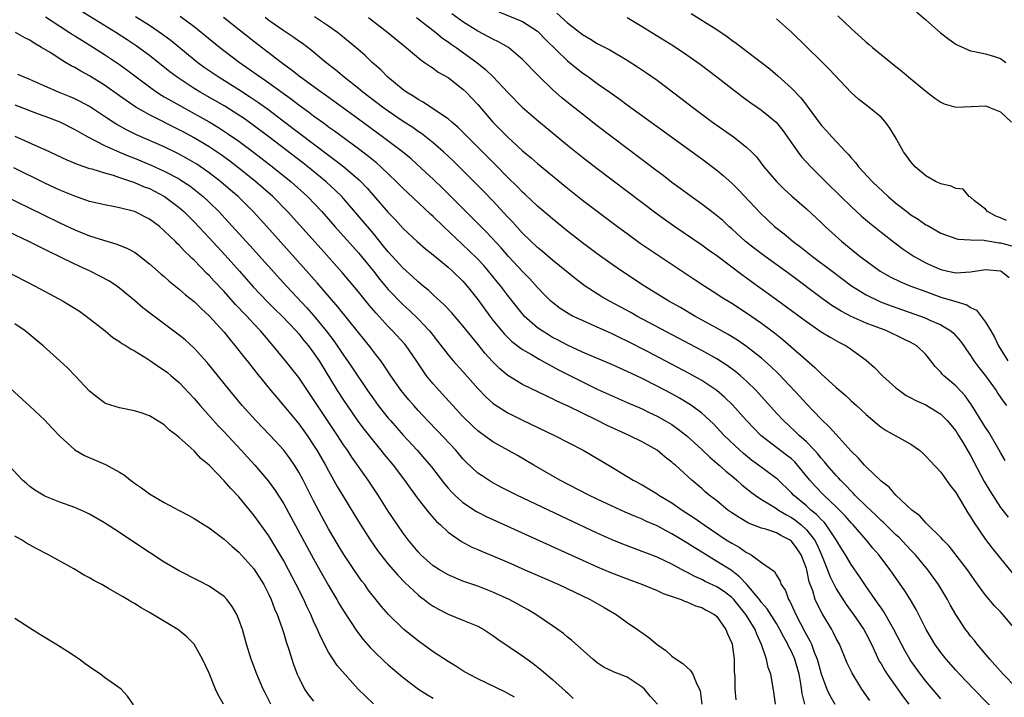
# Model space of a CAD drawing. Units: inches. Extents: x 2622000 to 2625000, y 1464000 to 1467000.
# Drawn here: x 2622408 to 2622540, y 1465112 to 1465203 of the extents above; entities that cross this region are included whole.
import ezdxf

# ---------------------------------------------------------------- set-up
doc = ezdxf.new("R2010")
doc.units = ezdxf.units.IN
doc.header["$MEASUREMENT"] = 0
doc.layers.add('LD26221464_2ft', color=215, linetype='Continuous')

msp = doc.modelspace()

# ---------------------------------------------------------------- linework, layer by layer
at = {"layer": 'LD26221464_2ft'}
for points, elevation in [([(2622411.08, 1465203.08), (2622413, 1465201.83), (2622414.31, 1465201), (2622414.72, 1465200.72), (2622415, 1465200.56), (2622415.95, 1465199.95), (2622417.5, 1465199), (2622419, 1465198.05), (2622420.59, 1465197), (2622421, 1465196.72), (2622422, 1465196), (2622425, 1465193.7), (2622425.99, 1465193), (2622426.61, 1465192.6), (2622427, 1465192.39), (2622427.87, 1465191.87), (2622431, 1465190.15), (2622433, 1465189.03), (2622434.27, 1465188.27), (2622435.48, 1465187.48), (2622437, 1465186.42), (2622438.96, 1465184.96), (2622441.5, 1465183), (2622443.98, 1465181), (2622446.18, 1465179), (2622448.09, 1465177), (2622449.82, 1465175), (2622453, 1465171.49), (2622455, 1465169.01), (2622455.89, 1465167.89), (2622457, 1465166.57), (2622459, 1465164.51), (2622459.79, 1465163.79), (2622461, 1465162.63), (2622462.52, 1465161), (2622462.74, 1465160.74), (2622463, 1465160.37), (2622463.61, 1465159.61), (2622465, 1465157.82), (2622465.71, 1465157), (2622467, 1465155.55), (2622469, 1465153.28), (2622470.11, 1465152.11), (2622471, 1465151.33), (2622471.18, 1465151.18), (2622473, 1465150.02), (2622475, 1465149.03), (2622479.28, 1465147), (2622483.11, 1465145), (2622486.82, 1465142.82), (2622489, 1465141.51), (2622489.8, 1465141), (2622491, 1465140.36), (2622493, 1465139.18), (2622493.25, 1465139), (2622495, 1465137.95), (2622496.37, 1465137), (2622497.95, 1465135.96), (2622499.3, 1465135), (2622502.28, 1465133), (2622503, 1465132.54), (2622504, 1465132), (2622505, 1465131.3), (2622505.21, 1465131.21), (2622505.59, 1465131), (2622507, 1465129.98), (2622508.75, 1465128.75), (2622509, 1465128.26), (2622509.48, 1465127.48), (2622509.64, 1465127), (2622510.2, 1465126.2), (2622510.6, 1465125), (2622510.77, 1465124.77), (2622511.42, 1465123.42), (2622511.6, 1465123), (2622512.22, 1465121.78), (2622512.77, 1465120.77), (2622513, 1465120.28), (2622513.46, 1465119.46), (2622513.67, 1465119), (2622514.06, 1465117.94), (2622514.46, 1465117), (2622515, 1465115.04), (2622515.75, 1465113), (2622516.15, 1465112.15), (2622516.8, 1465111)], 8914), ([(2622521.48, 1465111.48), (2622520.45, 1465113), (2622519.13, 1465115.13), (2622518.48, 1465116.48), (2622517.42, 1465119), (2622517, 1465119.79), (2622516.61, 1465120.61), (2622516.39, 1465121), (2622515.13, 1465123.13), (2622514.44, 1465124.44), (2622514.2, 1465125), (2622513.85, 1465126.15), (2622513.38, 1465127.38), (2622513.05, 1465129), (2622513, 1465129.15), (2622512.29, 1465131), (2622511.78, 1465131.78), (2622511, 1465132.82), (2622510.75, 1465133), (2622509.58, 1465133.58), (2622509, 1465133.93), (2622507.57, 1465134.43), (2622507, 1465134.59), (2622505.25, 1465135.25), (2622503.99, 1465135.99), (2622503, 1465136.64), (2622502.49, 1465137), (2622501, 1465138.22), (2622500, 1465139), (2622499.46, 1465139.46), (2622499, 1465139.87), (2622497.67, 1465141), (2622495.45, 1465143), (2622495.2, 1465143.2), (2622495, 1465143.4), (2622494.1, 1465144.1), (2622493, 1465145.01), (2622491, 1465146.12), (2622489.26, 1465147), (2622486.34, 1465148.34), (2622485.01, 1465149), (2622483, 1465149.96), (2622481.1, 1465150.9), (2622479.59, 1465151.59), (2622479, 1465151.9), (2622478.24, 1465152.24), (2622475, 1465153.81), (2622473, 1465155.01), (2622471.92, 1465155.92), (2622470.93, 1465156.93), (2622469.99, 1465157.99), (2622469, 1465159.23), (2622468.19, 1465160.19), (2622467, 1465161.7), (2622465.47, 1465163.47), (2622464.5, 1465164.5), (2622463, 1465165.86), (2622462.41, 1465166.41), (2622461.69, 1465167), (2622461.33, 1465167.33), (2622461, 1465167.58), (2622460.27, 1465168.27), (2622459, 1465169.4), (2622457, 1465171.59), (2622456.38, 1465172.38), (2622455, 1465174.06), (2622451, 1465178.74), (2622450.76, 1465179), (2622449.88, 1465179.88), (2622448.68, 1465181), (2622446.66, 1465182.66), (2622445.54, 1465183.54), (2622441.01, 1465187.01), (2622438.72, 1465188.72), (2622437.55, 1465189.55), (2622437, 1465189.91), (2622435.11, 1465191.11), (2622431.82, 1465193), (2622431, 1465193.51), (2622428.7, 1465195), (2622427.73, 1465195.73), (2622425, 1465197.91), (2622423.22, 1465199.22), (2622422.02, 1465200.02), (2622420.51, 1465201), (2622415.87, 1465203.87)], 8912), ([(2622423.15, 1465203.15), (2622425, 1465201.97), (2622426.77, 1465200.77), (2622427.91, 1465199.91), (2622431, 1465197.39), (2622431.49, 1465197), (2622432.36, 1465196.36), (2622434.33, 1465195), (2622437, 1465193.34), (2622438.42, 1465192.42), (2622439.61, 1465191.61), (2622441, 1465190.62), (2622443.16, 1465189), (2622449, 1465184.56), (2622449.9, 1465183.9), (2622451.03, 1465183), (2622453.17, 1465181.17), (2622454.15, 1465180.15), (2622457, 1465176.87), (2622457.92, 1465175.92), (2622459, 1465174.75), (2622460.88, 1465173), (2622462, 1465172), (2622463, 1465171.21), (2622465, 1465169.55), (2622465.61, 1465169), (2622467, 1465167.66), (2622467.57, 1465167), (2622469, 1465165.2), (2622470.59, 1465163), (2622471, 1465162.46), (2622472.57, 1465160.57), (2622473.57, 1465159.57), (2622475, 1465158.5), (2622476.17, 1465157.83), (2622477.2, 1465157.2), (2622477.6, 1465157), (2622478.49, 1465156.49), (2622479, 1465156.25), (2622479.8, 1465155.8), (2622481.14, 1465155.14), (2622483, 1465154.17), (2622485, 1465153.2), (2622487, 1465152.29), (2622489, 1465151.43), (2622491, 1465150.54), (2622491.87, 1465150.13), (2622493, 1465149.58), (2622494.06, 1465149), (2622495, 1465148.44), (2622495.85, 1465147.85), (2622497, 1465146.95), (2622499, 1465145.1), (2622500.07, 1465144.07), (2622501.34, 1465143), (2622502.2, 1465142.2), (2622503, 1465141.57), (2622503.7, 1465141), (2622504.37, 1465140.37), (2622505, 1465139.89), (2622505.49, 1465139.49), (2622506.16, 1465139), (2622507, 1465138.43), (2622508.42, 1465137.58), (2622509, 1465137.2), (2622509.29, 1465137), (2622510.34, 1465136.34), (2622511, 1465136.01), (2622511.59, 1465135.59), (2622512.31, 1465135), (2622513, 1465134.36), (2622514.08, 1465133), (2622514.41, 1465132.41), (2622515.03, 1465131), (2622515.82, 1465129), (2622516.14, 1465128.14), (2622517, 1465126.45), (2622518.35, 1465124.35), (2622519.31, 1465123), (2622520.68, 1465121), (2622521, 1465120.39), (2622521.71, 1465119), (2622522.76, 1465116.76), (2622523, 1465116.39), (2622523.5, 1465115.5), (2622523.84, 1465115), (2622525.98, 1465111.98), (2622526.74, 1465111)], 8910), ([(2622531, 1465111.7), (2622529, 1465114.08), (2622528.29, 1465115), (2622527, 1465116.79), (2622526.86, 1465117), (2622526.17, 1465118.17), (2622525.73, 1465119), (2622524.72, 1465121), (2622524.31, 1465121.69), (2622523.37, 1465123.37), (2622523, 1465123.87), (2622522.55, 1465124.55), (2622522.22, 1465125), (2622521, 1465126.74), (2622520.1, 1465128.1), (2622519, 1465129.68), (2622518.23, 1465131), (2622517.75, 1465131.75), (2622517.01, 1465133), (2622515.66, 1465135), (2622515.37, 1465135.37), (2622515, 1465135.71), (2622514.38, 1465136.38), (2622513.62, 1465137), (2622513, 1465137.55), (2622511.27, 1465139), (2622511, 1465139.3), (2622509.12, 1465141.12), (2622509, 1465141.22), (2622506.6, 1465143), (2622505.67, 1465143.67), (2622504.57, 1465144.57), (2622504.07, 1465145), (2622501.99, 1465147), (2622500.54, 1465148.54), (2622500.05, 1465149), (2622499, 1465149.96), (2622497.62, 1465151), (2622497.25, 1465151.25), (2622496, 1465152), (2622495, 1465152.56), (2622493, 1465153.61), (2622491, 1465154.63), (2622489, 1465155.58), (2622488.01, 1465156.01), (2622486.63, 1465156.63), (2622484.47, 1465157.53), (2622483, 1465158.17), (2622481, 1465159.09), (2622479.76, 1465159.76), (2622479, 1465160.14), (2622478.46, 1465160.46), (2622477.6, 1465161), (2622477, 1465161.43), (2622475.22, 1465163), (2622475.11, 1465163.11), (2622474.21, 1465164.21), (2622473, 1465165.76), (2622472.06, 1465167), (2622471.58, 1465167.58), (2622470.44, 1465169), (2622469.78, 1465169.78), (2622469, 1465170.62), (2622467.8, 1465171.8), (2622464.38, 1465175), (2622463, 1465176.34), (2622462.65, 1465176.65), (2622459.56, 1465179.56), (2622459, 1465180.09), (2622458.1, 1465181), (2622456, 1465183), (2622455.47, 1465183.47), (2622455, 1465183.83), (2622454.37, 1465184.37), (2622453, 1465185.4), (2622449.78, 1465187.78), (2622449, 1465188.33), (2622448.62, 1465188.62), (2622447, 1465189.79), (2622446.32, 1465190.32), (2622445, 1465191.27), (2622444.02, 1465192.02), (2622441, 1465194.22), (2622437.04, 1465197), (2622434.41, 1465199), (2622431.94, 1465201), (2622431, 1465201.75), (2622429.14, 1465203.14)], 8908), ([(2622539, 1465109.34), (2622535.43, 1465113), (2622533.5, 1465115), (2622533, 1465115.54), (2622531.71, 1465117), (2622531, 1465117.89), (2622530.22, 1465119), (2622529.76, 1465119.76), (2622529.05, 1465121), (2622527.69, 1465123.69), (2622526.95, 1465124.95), (2622526.19, 1465126.19), (2622524.22, 1465129), (2622522.7, 1465131), (2622521.91, 1465131.91), (2622521.03, 1465133), (2622519.28, 1465135), (2622519, 1465135.28), (2622518.2, 1465136.2), (2622517.44, 1465137), (2622517, 1465137.44), (2622515.34, 1465139), (2622514.18, 1465140.18), (2622513.45, 1465141), (2622511.83, 1465143), (2622511.44, 1465143.44), (2622511, 1465143.84), (2622510.35, 1465144.35), (2622509, 1465145.36), (2622506.88, 1465147), (2622505.95, 1465147.95), (2622504.99, 1465148.99), (2622503.09, 1465151.09), (2622502.08, 1465152.08), (2622500.99, 1465153), (2622499, 1465154.34), (2622497.31, 1465155.31), (2622491.79, 1465158.21), (2622489, 1465159.64), (2622488.07, 1465160.07), (2622487, 1465160.61), (2622484.09, 1465161.91), (2622483, 1465162.38), (2622481.68, 1465163), (2622481.23, 1465163.23), (2622480.02, 1465164.02), (2622479, 1465164.8), (2622478.78, 1465165), (2622477.9, 1465165.9), (2622477, 1465166.83), (2622475.97, 1465167.97), (2622475, 1465168.98), (2622473.11, 1465171), (2622472.12, 1465172.12), (2622470.19, 1465174.19), (2622468.21, 1465176.21), (2622465.21, 1465179.21), (2622464.2, 1465180.2), (2622463, 1465181.35), (2622462.14, 1465182.14), (2622460.05, 1465184.05), (2622458.9, 1465185), (2622456.24, 1465187), (2622453, 1465189.38), (2622448.59, 1465192.59), (2622447.99, 1465193), (2622445.26, 1465195), (2622444.01, 1465196.01), (2622442.64, 1465197), (2622439, 1465199.78), (2622434.91, 1465203)], 8906), ([(2622541, 1465113.3), (2622539.34, 1465115), (2622538.26, 1465116.26), (2622537.58, 1465117), (2622535.9, 1465119), (2622535.5, 1465119.5), (2622535, 1465120.1), (2622534.61, 1465120.61), (2622534.32, 1465121), (2622533.01, 1465123.01), (2622532.28, 1465124.29), (2622531.9, 1465125), (2622530.7, 1465127), (2622529.28, 1465129), (2622527.6, 1465131), (2622527.32, 1465131.32), (2622527, 1465131.62), (2622525.37, 1465133.37), (2622525, 1465133.68), (2622523.66, 1465135), (2622523.34, 1465135.34), (2622523, 1465135.61), (2622522.3, 1465136.3), (2622521, 1465137.51), (2622519.51, 1465139), (2622519.28, 1465139.28), (2622519, 1465139.52), (2622518.3, 1465140.3), (2622517.57, 1465141), (2622517.31, 1465141.31), (2622517, 1465141.63), (2622515.79, 1465143), (2622515.45, 1465143.45), (2622515, 1465143.93), (2622514.53, 1465144.53), (2622514.09, 1465145), (2622513, 1465146.14), (2622512.04, 1465147), (2622511.52, 1465147.52), (2622509.92, 1465149), (2622509, 1465149.99), (2622506.63, 1465152.63), (2622506.28, 1465153), (2622505, 1465154.27), (2622504.19, 1465155), (2622503.54, 1465155.54), (2622502.39, 1465156.39), (2622501, 1465157.26), (2622499, 1465158.38), (2622490.29, 1465163), (2622489.47, 1465163.47), (2622486.61, 1465165), (2622485.59, 1465165.59), (2622485, 1465165.96), (2622483.39, 1465167), (2622483, 1465167.29), (2622482.03, 1465168.03), (2622479, 1465170.48), (2622477.65, 1465171.65), (2622477, 1465172.18), (2622475, 1465174.11), (2622473.62, 1465175.62), (2622473, 1465176.26), (2622471, 1465178.42), (2622469.74, 1465179.74), (2622468.49, 1465181), (2622465.74, 1465183.74), (2622464.39, 1465185), (2622463, 1465186.22), (2622461.45, 1465187.45), (2622461, 1465187.75), (2622460.27, 1465188.26), (2622459, 1465189.09), (2622457, 1465190.45), (2622456.24, 1465191), (2622453.6, 1465193), (2622453, 1465193.5), (2622451.1, 1465195), (2622449.97, 1465195.97), (2622448.65, 1465197), (2622446.65, 1465198.65), (2622445.51, 1465199.51), (2622445, 1465199.85), (2622444.34, 1465200.34), (2622443, 1465201.24), (2622441, 1465202.62), (2622440.49, 1465203)], 8904), ([(2622541, 1465121), (2622539.31, 1465123), (2622539, 1465123.34), (2622538.18, 1465124.18), (2622537, 1465125.59), (2622535.57, 1465127.57), (2622534.57, 1465129), (2622532.14, 1465132.14), (2622531.28, 1465133), (2622531, 1465133.32), (2622529.28, 1465135), (2622529.15, 1465135.15), (2622529, 1465135.28), (2622528.2, 1465136.2), (2622527.13, 1465137), (2622524.98, 1465139), (2622524.07, 1465140.07), (2622523, 1465140.87), (2622522.94, 1465140.94), (2622521, 1465142.79), (2622520.8, 1465143), (2622519.97, 1465143.97), (2622519, 1465144.88), (2622517, 1465147.1), (2622516.12, 1465148.12), (2622515, 1465149.17), (2622513, 1465151.22), (2622512.15, 1465152.15), (2622509.25, 1465155.25), (2622508.24, 1465156.24), (2622507.41, 1465157), (2622507, 1465157.36), (2622505, 1465158.92), (2622503.76, 1465159.77), (2622502.52, 1465160.52), (2622501, 1465161.38), (2622498.05, 1465163), (2622496.13, 1465164.13), (2622494.57, 1465165), (2622491.31, 1465167), (2622488.28, 1465169), (2622487, 1465169.89), (2622485, 1465171.32), (2622483, 1465172.82), (2622481, 1465174.39), (2622479, 1465176.03), (2622477, 1465177.74), (2622475.31, 1465179.31), (2622475, 1465179.58), (2622474.3, 1465180.3), (2622473, 1465181.56), (2622471.31, 1465183.31), (2622466.33, 1465188.33), (2622465.5, 1465189), (2622465, 1465189.43), (2622463.73, 1465190.27), (2622462.87, 1465190.87), (2622462.64, 1465191), (2622461.66, 1465191.66), (2622461, 1465192), (2622460.41, 1465192.41), (2622459.44, 1465193), (2622459, 1465193.32), (2622456.95, 1465195), (2622455.99, 1465195.99), (2622454.86, 1465197), (2622453.91, 1465197.91), (2622452.64, 1465199), (2622450.66, 1465200.66), (2622450.22, 1465201), (2622449, 1465201.87), (2622447.1, 1465203.1)], 8902), ([(2622454.37, 1465203), (2622456.96, 1465201), (2622459.18, 1465199.18), (2622459.41, 1465199), (2622461.34, 1465197.34), (2622461.86, 1465197), (2622462.52, 1465196.52), (2622463, 1465196.22), (2622463.7, 1465195.7), (2622465, 1465194.95), (2622467, 1465193.42), (2622467.44, 1465193), (2622468.21, 1465192.21), (2622469, 1465191.35), (2622471, 1465189), (2622473, 1465186.96), (2622475, 1465185.14), (2622476.17, 1465184.17), (2622477, 1465183.44), (2622481, 1465180.14), (2622483, 1465178.55), (2622487.7, 1465175), (2622489, 1465174.04), (2622490.76, 1465172.76), (2622493.14, 1465171.14), (2622497.95, 1465167.95), (2622499.41, 1465167), (2622501, 1465165.99), (2622501.59, 1465165.59), (2622503, 1465164.71), (2622505, 1465163.41), (2622507, 1465162.03), (2622508.38, 1465161), (2622508.74, 1465160.74), (2622509.85, 1465159.85), (2622510.93, 1465158.93), (2622513, 1465157.08), (2622514.12, 1465156.12), (2622515, 1465155.24), (2622517, 1465153.43), (2622518.31, 1465152.31), (2622519, 1465151.65), (2622519.73, 1465151), (2622521, 1465149.8), (2622522.51, 1465148.51), (2622523, 1465148.12), (2622523.68, 1465147.68), (2622527, 1465145.81), (2622528.14, 1465145), (2622528.61, 1465144.61), (2622529, 1465144.24), (2622529.59, 1465143.59), (2622531, 1465142.06), (2622532.27, 1465140.27), (2622533, 1465139.35), (2622534.63, 1465136.63), (2622535, 1465136.09), (2622535.4, 1465135.4), (2622537, 1465133.06), (2622537.89, 1465131.89), (2622539, 1465130.49), (2622540.58, 1465128.58)], 8900), ([(2622460.77, 1465203), (2622463.38, 1465201), (2622464.26, 1465200.26), (2622465, 1465199.77), (2622465.44, 1465199.44), (2622466.09, 1465199), (2622468.85, 1465197), (2622470.04, 1465196.04), (2622471.04, 1465195.04), (2622473, 1465192.95), (2622474.92, 1465191), (2622477.1, 1465189.1), (2622481, 1465185.9), (2622483, 1465184.3), (2622485, 1465182.76), (2622491, 1465178.2), (2622492.83, 1465176.83), (2622493.98, 1465175.98), (2622495.38, 1465175), (2622499, 1465172.54), (2622499.88, 1465171.88), (2622501, 1465171.1), (2622504.48, 1465168.48), (2622505, 1465168.13), (2622505.64, 1465167.64), (2622509, 1465165.23), (2622513, 1465162.27), (2622515, 1465160.9), (2622516.17, 1465160.17), (2622517.45, 1465159.45), (2622518.32, 1465159), (2622518.73, 1465158.73), (2622521, 1465157.08), (2622522.11, 1465156.11), (2622523.2, 1465155), (2622525, 1465153.38), (2622525.46, 1465153), (2622526.37, 1465152.37), (2622527, 1465152.05), (2622527.66, 1465151.66), (2622529, 1465151.09), (2622531, 1465149.85), (2622531.85, 1465149), (2622533, 1465147.61), (2622533.4, 1465147), (2622534.01, 1465145.99), (2622535, 1465144.29), (2622536.83, 1465140.83), (2622537.56, 1465139.56), (2622539, 1465137.36), (2622540.04, 1465136.04)], 8898), ([(2622539.64, 1465143.64), (2622539, 1465144.7), (2622537.43, 1465147.43), (2622537, 1465148.08), (2622536.65, 1465148.65), (2622535.11, 1465151.11), (2622534.29, 1465152.29), (2622533, 1465153.65), (2622531.4, 1465155), (2622531.2, 1465155.2), (2622531, 1465155.46), (2622530.25, 1465156.25), (2622529.69, 1465157), (2622529, 1465157.83), (2622527.78, 1465159), (2622527.29, 1465159.29), (2622527, 1465159.44), (2622525.96, 1465159.96), (2622523.76, 1465161), (2622521, 1465162.06), (2622519, 1465162.94), (2622517.65, 1465163.65), (2622516.42, 1465164.42), (2622515, 1465165.44), (2622511, 1465168.41), (2622507.46, 1465171), (2622506.06, 1465172.06), (2622504.86, 1465173), (2622503, 1465174.68), (2622502.63, 1465175), (2622501.8, 1465175.8), (2622500.71, 1465176.71), (2622499, 1465177.99), (2622497.58, 1465179), (2622496.11, 1465180.11), (2622495, 1465180.9), (2622493.82, 1465181.82), (2622493, 1465182.42), (2622485, 1465188.5), (2622483, 1465190.05), (2622481.36, 1465191.36), (2622480.25, 1465192.25), (2622479, 1465193.36), (2622477.16, 1465195.16), (2622477, 1465195.34), (2622475, 1465197.4), (2622473.11, 1465199), (2622471.77, 1465199.77), (2622471, 1465200.11), (2622470.43, 1465200.43), (2622469, 1465201.17), (2622467, 1465202.42), (2622465.5, 1465203.5)], 8896), ([(2622471.79, 1465203.79), (2622475, 1465202.47), (2622477, 1465201.16), (2622477.17, 1465201), (2622478.08, 1465200.08), (2622481, 1465197.21), (2622482.2, 1465196.2), (2622483, 1465195.58), (2622483.85, 1465195), (2622485, 1465194.17), (2622486.69, 1465193), (2622488.04, 1465192.04), (2622489, 1465191.32), (2622493, 1465188.38), (2622499, 1465184.06), (2622501, 1465182.54), (2622501.84, 1465181.84), (2622503, 1465180.81), (2622503.91, 1465179.91), (2622506.81, 1465176.81), (2622508.75, 1465175), (2622510.01, 1465174.01), (2622511.23, 1465173), (2622512.25, 1465172.25), (2622513.82, 1465171), (2622516.46, 1465169), (2622519.06, 1465167.06), (2622521, 1465165.85), (2622522.75, 1465165), (2622522.92, 1465164.92), (2622524.37, 1465164.37), (2622528.27, 1465163), (2622529, 1465162.72), (2622529.54, 1465162.46), (2622531, 1465161.82), (2622532.35, 1465161), (2622532.7, 1465160.7), (2622533.64, 1465159.64), (2622534.09, 1465159), (2622534.45, 1465158.45), (2622535, 1465157.69), (2622535.44, 1465157), (2622536.11, 1465156.11), (2622537, 1465154.99), (2622538.41, 1465153), (2622538.63, 1465152.63), (2622539.45, 1465151.45), (2622539.81, 1465151)], 8894), ([(2622479.59, 1465203.59), (2622481, 1465202.28), (2622483, 1465200.73), (2622484.1, 1465200.1), (2622485, 1465199.53), (2622485.35, 1465199.35), (2622486.66, 1465198.66), (2622489, 1465197.3), (2622490.4, 1465196.4), (2622491.59, 1465195.59), (2622493, 1465194.59), (2622496.19, 1465192.19), (2622497.74, 1465191), (2622500.44, 1465189), (2622503.26, 1465187), (2622505, 1465185.63), (2622505.65, 1465185), (2622506.32, 1465184.32), (2622507.32, 1465183), (2622509.02, 1465181.02), (2622510.02, 1465180.02), (2622511.06, 1465179.06), (2622513, 1465177.36), (2622515, 1465175.52), (2622515.54, 1465175), (2622517.76, 1465173), (2622520.19, 1465171), (2622521, 1465170.38), (2622522.89, 1465169), (2622524.24, 1465168.24), (2622525.6, 1465167.6), (2622527.01, 1465167.01), (2622529, 1465166.27), (2622531, 1465165.55), (2622533, 1465164.94), (2622534.51, 1465164.51), (2622535, 1465164.15), (2622535.79, 1465163.79), (2622537, 1465162.18), (2622537.69, 1465161), (2622538.18, 1465160.18), (2622538.74, 1465159), (2622539.98, 1465157)], 8892), ([(2622489, 1465202.99), (2622491, 1465201.8), (2622492.3, 1465201), (2622495.2, 1465199.2), (2622497, 1465198), (2622498.76, 1465196.76), (2622501, 1465195.06), (2622503, 1465193.49), (2622504.41, 1465192.41), (2622505.57, 1465191.57), (2622507, 1465190.58), (2622508.94, 1465189), (2622509.86, 1465187.86), (2622511.84, 1465185), (2622512.34, 1465184.34), (2622513.6, 1465183), (2622515, 1465181.63), (2622515.61, 1465181), (2622517.62, 1465179), (2622519, 1465177.68), (2622520.4, 1465176.4), (2622521.47, 1465175.47), (2622523, 1465174.23), (2622524.83, 1465172.83), (2622525.98, 1465171.98), (2622527.45, 1465171), (2622529, 1465170.14), (2622529.77, 1465169.77), (2622531, 1465169.22), (2622531.97, 1465169), (2622533, 1465168.79), (2622535, 1465168.92), (2622537, 1465169.24), (2622539, 1465169.05), (2622539.11, 1465169), (2622540.18, 1465168.18)], 8890), ([(2622497.55, 1465203.55), (2622499, 1465202.65), (2622501, 1465201.39), (2622502.42, 1465200.42), (2622503, 1465199.98), (2622503.58, 1465199.58), (2622507, 1465197), (2622508.12, 1465196.12), (2622509.19, 1465195.19), (2622511, 1465193.52), (2622512.26, 1465192.26), (2622513, 1465191.27), (2622513.13, 1465191.13), (2622515, 1465188.59), (2622515.76, 1465187.76), (2622516.4, 1465187), (2622518.27, 1465185), (2622518.63, 1465184.63), (2622519, 1465184.18), (2622519.57, 1465183.57), (2622519.99, 1465183), (2622521.84, 1465181), (2622523.97, 1465179), (2622525, 1465178.13), (2622526.44, 1465177), (2622527, 1465176.58), (2622527.97, 1465175.97), (2622529, 1465175.23), (2622529.16, 1465175.16), (2622531, 1465174.11), (2622533, 1465173.37), (2622533.29, 1465173.29), (2622535, 1465173.22), (2622536.83, 1465173.17), (2622537, 1465173.13), (2622538.83, 1465172.83), (2622539, 1465172.82), (2622541, 1465172.26)], 8888), ([(2622517.23, 1465203.23), (2622519, 1465201.52), (2622519.57, 1465201), (2622520.34, 1465200.34), (2622521, 1465199.72), (2622521.4, 1465199.4), (2622521.87, 1465199), (2622525, 1465196.44), (2622525.81, 1465195.81), (2622526.72, 1465195), (2622529, 1465193.12), (2622530.21, 1465192.21), (2622531, 1465191.67), (2622531.44, 1465191.44), (2622533, 1465190.97), (2622535.07, 1465191.07), (2622537, 1465191.19), (2622537.14, 1465191.14), (2622537.45, 1465191), (2622539, 1465190.37), (2622540.47, 1465189)], 8884), ([(2622527.76, 1465203.76), (2622529, 1465202.69), (2622530.95, 1465200.95), (2622532.09, 1465200.09), (2622533, 1465199.44), (2622533.29, 1465199.29), (2622534.67, 1465198.67), (2622535, 1465198.53), (2622535.54, 1465198.46), (2622537, 1465198.14), (2622538.2, 1465197.8), (2622539, 1465197.53), (2622539.73, 1465197)], 8882), ([(2622539.79, 1465175.79), (2622539, 1465176.14), (2622538.38, 1465176.38), (2622537.25, 1465177), (2622537, 1465177.31), (2622535.54, 1465178.46), (2622535, 1465178.91), (2622534.8, 1465179), (2622533.99, 1465179.99), (2622533, 1465180.07), (2622532.4, 1465180.4), (2622531, 1465180.71), (2622530.82, 1465180.82), (2622530.4, 1465181), (2622529, 1465181.77), (2622527.57, 1465183), (2622527, 1465183.65), (2622526.44, 1465184.44), (2622526.01, 1465185), (2622524.89, 1465187), (2622524.19, 1465188.19), (2622523.62, 1465189), (2622523, 1465189.64), (2622521.39, 1465191), (2622521.16, 1465191.16), (2622520.04, 1465192.04), (2622519, 1465192.95), (2622516.07, 1465196.07), (2622515, 1465197.16), (2622511, 1465201.06), (2622509, 1465202.81)], 8886), ([(2622512.81, 1465111), (2622512.43, 1465112.43), (2622512.27, 1465113.73), (2622512.03, 1465115), (2622511.46, 1465117), (2622511, 1465118.02), (2622510.65, 1465118.65), (2622510.52, 1465119), (2622509.97, 1465119.97), (2622509.46, 1465121), (2622509, 1465121.78), (2622507.76, 1465123.76), (2622507, 1465124.62), (2622506.71, 1465125), (2622505.03, 1465127.03), (2622504.06, 1465128.06), (2622502.92, 1465128.92), (2622501, 1465130.12), (2622499.2, 1465131.2), (2622497.97, 1465131.97), (2622497, 1465132.62), (2622495, 1465133.83), (2622494.21, 1465134.21), (2622493, 1465134.87), (2622491.52, 1465135.52), (2622491, 1465135.76), (2622490.12, 1465136.12), (2622488.72, 1465136.72), (2622487, 1465137.51), (2622485, 1465138.46), (2622483.88, 1465139), (2622480, 1465141), (2622476.5, 1465143), (2622474.29, 1465144.29), (2622471, 1465146.14), (2622469.33, 1465147.33), (2622469, 1465147.6), (2622468.27, 1465148.27), (2622467, 1465149.53), (2622463.8, 1465153), (2622463, 1465153.91), (2622462.14, 1465155), (2622461.66, 1465155.66), (2622460.8, 1465157), (2622459.4, 1465159), (2622459.22, 1465159.22), (2622457.57, 1465161), (2622457, 1465161.58), (2622455.37, 1465163.37), (2622454.45, 1465164.45), (2622453, 1465166.26), (2622450.84, 1465168.84), (2622447.99, 1465171.99), (2622445.17, 1465175.17), (2622443.5, 1465177), (2622441.54, 1465179), (2622439.28, 1465181), (2622437, 1465182.82), (2622435.76, 1465183.76), (2622434.6, 1465184.6), (2622433, 1465185.68), (2622431, 1465186.89), (2622429.63, 1465187.63), (2622429, 1465187.97), (2622425, 1465189.97), (2622423.17, 1465191), (2622421.87, 1465191.87), (2622421, 1465192.53), (2622419, 1465193.95), (2622417, 1465195.17), (2622415.8, 1465195.8), (2622415, 1465196.3), (2622414.53, 1465196.53), (2622413.76, 1465197), (2622413.27, 1465197.27), (2622411.7, 1465198.3), (2622410.56, 1465199), (2622409.56, 1465199.56), (2622409, 1465199.97), (2622408.3, 1465200.3), (2622407.07, 1465201)], 8916), ([(2622508.88, 1465111), (2622508.65, 1465112.65), (2622508.25, 1465115), (2622507.89, 1465115.89), (2622507.67, 1465117), (2622507.01, 1465118.99), (2622506.36, 1465120.36), (2622506.14, 1465121), (2622505, 1465122.85), (2622504.91, 1465123), (2622503.28, 1465125), (2622503, 1465125.29), (2622502.03, 1465126.03), (2622501, 1465126.71), (2622499.44, 1465127.44), (2622499, 1465127.67), (2622498.07, 1465128.07), (2622497, 1465128.69), (2622496.78, 1465128.78), (2622495, 1465129.76), (2622493, 1465130.66), (2622488.42, 1465132.42), (2622487, 1465133.01), (2622485, 1465133.91), (2622480.17, 1465136.17), (2622474.23, 1465139), (2622472.08, 1465140.08), (2622470.78, 1465140.78), (2622469.56, 1465141.56), (2622469, 1465141.96), (2622467.43, 1465143.43), (2622467, 1465143.86), (2622466.03, 1465145), (2622463.6, 1465147.6), (2622462.26, 1465149), (2622461, 1465150.36), (2622460.41, 1465151), (2622459.76, 1465151.76), (2622458.74, 1465153), (2622457.34, 1465155), (2622456.42, 1465156.42), (2622455.99, 1465157), (2622455, 1465158.26), (2622454.69, 1465158.69), (2622453, 1465160.77), (2622450.24, 1465164.24), (2622447.47, 1465167.47), (2622440.72, 1465175), (2622438.88, 1465177), (2622436.88, 1465179), (2622435.88, 1465179.88), (2622434.57, 1465181), (2622433, 1465182.19), (2622431.34, 1465183.34), (2622430.09, 1465184.09), (2622428.8, 1465184.8), (2622427, 1465185.68), (2622423.29, 1465187.29), (2622421.95, 1465187.95), (2622420.66, 1465188.66), (2622420.13, 1465189), (2622419, 1465189.76), (2622417, 1465191.08), (2622415.75, 1465191.75), (2622415, 1465192.11), (2622414.37, 1465192.37), (2622412.82, 1465193), (2622411, 1465193.81), (2622409, 1465194.68), (2622408.21, 1465195), (2622407.39, 1465195.39)], 8918), ([(2622407, 1465191.29), (2622410.09, 1465190.09), (2622411, 1465189.78), (2622413.01, 1465189.01), (2622415, 1465188), (2622415.62, 1465187.62), (2622416.77, 1465187), (2622419, 1465185.87), (2622420.98, 1465184.98), (2622422.38, 1465184.38), (2622423, 1465184.15), (2622425.23, 1465183.23), (2622427, 1465182.43), (2622429, 1465181.37), (2622429.23, 1465181.23), (2622430.43, 1465180.43), (2622431.55, 1465179.55), (2622432.22, 1465179), (2622433, 1465178.26), (2622434.29, 1465177), (2622435.6, 1465175.6), (2622438.46, 1465172.46), (2622443.36, 1465167), (2622446.11, 1465164.11), (2622447.04, 1465163.04), (2622448.68, 1465161), (2622449.69, 1465159.69), (2622451, 1465157.74), (2622451.54, 1465157), (2622452.13, 1465156.13), (2622454.22, 1465153), (2622455, 1465151.89), (2622455.66, 1465151), (2622457, 1465149.32), (2622457.28, 1465149), (2622459, 1465147.05), (2622460.88, 1465145), (2622461.87, 1465143.87), (2622462.77, 1465142.77), (2622464.51, 1465140.51), (2622465, 1465139.94), (2622465.45, 1465139.45), (2622465.9, 1465139), (2622467, 1465138.03), (2622468.82, 1465136.82), (2622469, 1465136.72), (2622470.13, 1465136.13), (2622471, 1465135.71), (2622483, 1465130.28), (2622485, 1465129.39), (2622486.69, 1465128.69), (2622489, 1465127.78), (2622491.07, 1465127), (2622493, 1465126.2), (2622493.82, 1465125.82), (2622496.22, 1465125), (2622496.76, 1465124.76), (2622497, 1465124.7), (2622498.17, 1465124.17), (2622499, 1465123.94), (2622499.59, 1465123.59), (2622500.7, 1465123), (2622501, 1465122.73), (2622502.22, 1465121), (2622502.42, 1465120.42), (2622503, 1465119.17), (2622503.06, 1465119), (2622503.31, 1465117), (2622503.35, 1465115.35), (2622503.4, 1465114.61), (2622503.43, 1465113), (2622503.56, 1465111.56)], 8920), ([(2622407, 1465187.1), (2622410.44, 1465185.56), (2622411, 1465185.33), (2622413.94, 1465183.94), (2622415.34, 1465183.34), (2622417, 1465182.78), (2622417.29, 1465182.71), (2622419, 1465182.18), (2622420.13, 1465181.87), (2622421, 1465181.58), (2622421.41, 1465181.41), (2622423, 1465180.91), (2622424.32, 1465180.32), (2622425, 1465180.07), (2622427.03, 1465179.03), (2622429, 1465177.54), (2622429.62, 1465177), (2622431, 1465175.62), (2622433, 1465173.49), (2622435.15, 1465171.15), (2622437.09, 1465169), (2622438.92, 1465166.92), (2622440.87, 1465164.87), (2622441.87, 1465163.87), (2622442.79, 1465163), (2622444.67, 1465161), (2622445, 1465160.62), (2622445.7, 1465159.7), (2622446.3, 1465159), (2622447, 1465158.07), (2622447.72, 1465157), (2622450.17, 1465153), (2622451, 1465151.72), (2622451.48, 1465151), (2622452.93, 1465148.93), (2622453.78, 1465147.78), (2622455, 1465146.23), (2622456.01, 1465145), (2622456.44, 1465144.44), (2622457.64, 1465143), (2622459.16, 1465141), (2622459.91, 1465139.91), (2622461, 1465138.44), (2622462.52, 1465136.52), (2622463.46, 1465135.46), (2622463.99, 1465135), (2622465, 1465134.05), (2622466.79, 1465132.79), (2622468.08, 1465132.08), (2622469, 1465131.7), (2622469.48, 1465131.48), (2622473, 1465130), (2622475.31, 1465129), (2622479.85, 1465127), (2622484.04, 1465125), (2622485.93, 1465123.93), (2622487.51, 1465123), (2622489, 1465121.91), (2622490.37, 1465121), (2622491.91, 1465119.91), (2622493, 1465118.97), (2622494.17, 1465118.17), (2622495, 1465117.41), (2622495.54, 1465117), (2622496.44, 1465116.44), (2622497.5, 1465115.5), (2622497.78, 1465115), (2622498.33, 1465113.67), (2622498.7, 1465113), (2622498.78, 1465112.78), (2622498.99, 1465111)], 8922), ([(2622493.04, 1465111), (2622492.07, 1465112.07), (2622491.32, 1465113), (2622491, 1465113.28), (2622489, 1465114.58), (2622487.99, 1465115), (2622487.26, 1465115.26), (2622487, 1465115.4), (2622485.91, 1465115.91), (2622485, 1465116.52), (2622484.4, 1465117), (2622481.54, 1465119.54), (2622481, 1465119.96), (2622480.45, 1465120.45), (2622479.7, 1465121), (2622479, 1465121.49), (2622476.75, 1465123), (2622475.65, 1465123.65), (2622474.37, 1465124.37), (2622473.17, 1465125), (2622471, 1465125.99), (2622469, 1465126.78), (2622467, 1465127.48), (2622465, 1465128.32), (2622463.84, 1465129), (2622463, 1465129.54), (2622461.37, 1465131), (2622461, 1465131.38), (2622459.67, 1465133), (2622459, 1465133.89), (2622458.22, 1465135), (2622457, 1465136.86), (2622455.63, 1465139), (2622454.29, 1465141), (2622453.75, 1465141.75), (2622452.1, 1465144.1), (2622451.52, 1465145), (2622451, 1465145.75), (2622450.2, 1465147), (2622447.53, 1465151), (2622447, 1465151.83), (2622445, 1465154.76), (2622443.25, 1465157), (2622441.6, 1465159), (2622440.4, 1465160.4), (2622439.9, 1465161), (2622439, 1465161.96), (2622438.05, 1465163), (2622437.52, 1465163.52), (2622437, 1465164.09), (2622436.55, 1465164.55), (2622435, 1465166.27), (2622433.68, 1465167.68), (2622433, 1465168.44), (2622432.71, 1465168.71), (2622431, 1465170.49), (2622430.73, 1465170.73), (2622430.47, 1465171), (2622429.71, 1465171.71), (2622429, 1465172.49), (2622428.73, 1465172.73), (2622428.48, 1465173), (2622427, 1465174.44), (2622426.34, 1465175), (2622425, 1465176), (2622423, 1465176.99), (2622421, 1465177.5), (2622420.36, 1465177.64), (2622419, 1465177.89), (2622417, 1465178.37), (2622415, 1465179.05), (2622413, 1465179.89), (2622411, 1465180.82), (2622406.85, 1465182.85)], 8924), ([(2622403.9, 1465179.9), (2622410.63, 1465176.63), (2622413, 1465175.49), (2622415, 1465174.57), (2622417, 1465173.75), (2622418.84, 1465173.16), (2622420.64, 1465172.64), (2622422.07, 1465172.07), (2622423, 1465171.54), (2622423.33, 1465171.33), (2622425, 1465170.01), (2622426.6, 1465168.6), (2622427, 1465168.28), (2622427.67, 1465167.67), (2622429, 1465166.61), (2622429.85, 1465165.85), (2622431, 1465164.93), (2622431.96, 1465163.96), (2622433, 1465163.03), (2622435, 1465160.82), (2622435.81, 1465159.81), (2622436.5, 1465159), (2622437.59, 1465157.59), (2622438.08, 1465157), (2622439.37, 1465155.37), (2622441.28, 1465153), (2622442.06, 1465152.06), (2622443, 1465150.97), (2622445, 1465148.56), (2622446.12, 1465147), (2622447, 1465145.7), (2622447.44, 1465145), (2622448.59, 1465143), (2622449, 1465142.24), (2622450.17, 1465140.17), (2622451, 1465138.75), (2622453, 1465135.46), (2622454.57, 1465133), (2622455.57, 1465131.57), (2622456, 1465131), (2622457, 1465129.76), (2622458.27, 1465128.27), (2622459.25, 1465127.25), (2622461, 1465125.62), (2622461.34, 1465125.34), (2622461.82, 1465125), (2622462.48, 1465124.48), (2622463, 1465124.12), (2622463.71, 1465123.71), (2622465, 1465123.06), (2622467, 1465122.26), (2622469, 1465121.43), (2622469.8, 1465121), (2622471, 1465120.19), (2622471.69, 1465119.69), (2622475, 1465117.45), (2622475.59, 1465117), (2622476.41, 1465116.41), (2622477.53, 1465115.53), (2622479, 1465114.3), (2622480.74, 1465112.74), (2622481, 1465112.48), (2622481.75, 1465111.75)], 8926), ([(2622473.9, 1465111.9), (2622473, 1465112.42), (2622472.62, 1465112.62), (2622469, 1465114.36), (2622467.77, 1465115), (2622467, 1465115.46), (2622466.06, 1465116.06), (2622465, 1465116.68), (2622463, 1465117.99), (2622461, 1465119.46), (2622460.14, 1465120.14), (2622459.09, 1465121), (2622457.01, 1465123.01), (2622456.07, 1465124.07), (2622455, 1465125.42), (2622454.32, 1465126.32), (2622453.84, 1465127), (2622453.47, 1465127.47), (2622452.64, 1465128.64), (2622451.04, 1465131.04), (2622450.29, 1465132.29), (2622449, 1465134.5), (2622448.12, 1465136.12), (2622447, 1465138.22), (2622445.58, 1465141), (2622445, 1465142.06), (2622444.42, 1465143), (2622443.84, 1465143.84), (2622443, 1465145), (2622441.19, 1465147), (2622439.27, 1465149), (2622437.44, 1465151), (2622435.76, 1465153), (2622432.76, 1465156.76), (2622431, 1465158.71), (2622429.79, 1465159.79), (2622429, 1465160.44), (2622425.24, 1465163.24), (2622424.12, 1465164.12), (2622423, 1465165.09), (2622421, 1465166.74), (2622420.65, 1465167), (2622419.65, 1465167.65), (2622418.35, 1465168.35), (2622417.06, 1465169), (2622415, 1465169.95), (2622412.92, 1465171), (2622411.61, 1465171.61), (2622411, 1465171.92), (2622410.26, 1465172.26), (2622408.86, 1465173), (2622406.24, 1465174.24)], 8928), ([(2622401.99, 1465171), (2622409.72, 1465167), (2622413.43, 1465165), (2622414.41, 1465164.41), (2622415.63, 1465163.63), (2622416.55, 1465163), (2622419.09, 1465161), (2622420.12, 1465160.12), (2622421, 1465159.59), (2622421.33, 1465159.33), (2622421.89, 1465159), (2622422.54, 1465158.54), (2622423, 1465158.33), (2622424.73, 1465157.27), (2622425.14, 1465157), (2622426.23, 1465156.23), (2622427, 1465155.75), (2622427.42, 1465155.42), (2622427.93, 1465155), (2622429, 1465154.09), (2622431, 1465151.95), (2622431.8, 1465151), (2622434.25, 1465148.25), (2622435, 1465147.47), (2622437.3, 1465145), (2622439.12, 1465143), (2622440.9, 1465140.9), (2622441.75, 1465139.75), (2622443, 1465137.82), (2622444, 1465136), (2622447, 1465130.44), (2622448.22, 1465128.22), (2622449, 1465126.87), (2622450.12, 1465125), (2622450.44, 1465124.44), (2622451, 1465123.5), (2622452.77, 1465120.77), (2622453.64, 1465119.64), (2622454.56, 1465118.56), (2622455, 1465118.11), (2622456.59, 1465116.59), (2622457, 1465116.23), (2622459, 1465114.55), (2622461.05, 1465113), (2622462.24, 1465112.24), (2622463, 1465111.79)], 8930), ([(2622455.04, 1465111.04), (2622453.99, 1465111.99), (2622452.97, 1465113), (2622450.16, 1465116.16), (2622449, 1465117.94), (2622447.95, 1465119.95), (2622447.52, 1465121), (2622447, 1465122.1), (2622446.61, 1465123), (2622446.08, 1465124.08), (2622445.67, 1465125), (2622444.67, 1465127), (2622443.64, 1465129), (2622443, 1465130.17), (2622441.96, 1465131.96), (2622441, 1465133.52), (2622439, 1465136.32), (2622437, 1465138.75), (2622435.9, 1465139.9), (2622435, 1465140.93), (2622433, 1465143), (2622431.91, 1465143.91), (2622431, 1465144.94), (2622429, 1465146.74), (2622428.68, 1465147), (2622427.69, 1465147.69), (2622427, 1465148.4), (2622426.62, 1465148.62), (2622426.05, 1465149), (2622425, 1465149.63), (2622424.03, 1465149.97), (2622423, 1465150.31), (2622421, 1465150.7), (2622419.25, 1465151.25), (2622419, 1465151.35), (2622418.06, 1465152.06), (2622417, 1465152.92), (2622415.08, 1465155), (2622414.05, 1465156.05), (2622413.01, 1465157.01), (2622410.79, 1465159), (2622408.37, 1465161), (2622407, 1465161.94)], 8932), ([(2622402.28, 1465157), (2622409, 1465150.93), (2622411, 1465149.06), (2622411.98, 1465147.98), (2622413, 1465146.9), (2622415, 1465145.08), (2622416.29, 1465144.29), (2622419.1, 1465143.1), (2622421, 1465142.06), (2622421.67, 1465141.67), (2622422.47, 1465141), (2622422.78, 1465140.78), (2622423, 1465140.61), (2622423.96, 1465139.96), (2622425, 1465139.18), (2622427, 1465138.01), (2622429, 1465136.92), (2622430.27, 1465136.27), (2622431, 1465135.85), (2622432.34, 1465135), (2622433, 1465134.61), (2622435, 1465133.09), (2622436.09, 1465132.09), (2622437, 1465131.33), (2622439, 1465129.1), (2622440.32, 1465127), (2622441, 1465125.7), (2622441.33, 1465125), (2622441.77, 1465123.77), (2622442.12, 1465123), (2622442.75, 1465121.25), (2622443, 1465120.45), (2622443.33, 1465119.33), (2622443.68, 1465118.32), (2622444.08, 1465117), (2622444.31, 1465116.31), (2622444.81, 1465115), (2622445, 1465114.57), (2622445.77, 1465113), (2622446.26, 1465112.26), (2622447, 1465111.38)], 8934), ([(2622441.27, 1465111), (2622440.5, 1465112.5), (2622440.26, 1465113), (2622439.39, 1465115), (2622438.64, 1465117), (2622438.03, 1465119), (2622437.46, 1465121), (2622437, 1465122.31), (2622436.7, 1465123), (2622436.07, 1465124.07), (2622435.36, 1465125), (2622435, 1465125.39), (2622433, 1465126.81), (2622431.54, 1465127.54), (2622429, 1465128.87), (2622427, 1465130.03), (2622425, 1465131.3), (2622423.97, 1465131.97), (2622423, 1465132.63), (2622421.57, 1465133.57), (2622421, 1465133.98), (2622419, 1465135.28), (2622417, 1465136.44), (2622416.62, 1465136.62), (2622415, 1465137.33), (2622413, 1465138.05), (2622411, 1465138.87), (2622410.76, 1465139), (2622409.67, 1465139.67), (2622409, 1465140.17), (2622408.54, 1465140.54), (2622408.02, 1465141), (2622405.59, 1465143.59)], 8936), ([(2622434.94, 1465111), (2622434.22, 1465112.22), (2622433.87, 1465113), (2622433, 1465115.12), (2622432.13, 1465117), (2622431, 1465119), (2622430, 1465120), (2622429, 1465120.85), (2622428.79, 1465121), (2622425.48, 1465123), (2622425, 1465123.28), (2622423.88, 1465123.88), (2622423, 1465124.46), (2622422.64, 1465124.64), (2622422.09, 1465125), (2622421.39, 1465125.39), (2622421, 1465125.63), (2622419.51, 1465126.49), (2622418.61, 1465127), (2622417.56, 1465127.56), (2622417, 1465127.89), (2622416.28, 1465128.28), (2622414.9, 1465129.1), (2622411.48, 1465131), (2622409.85, 1465131.85), (2622408.56, 1465132.56), (2622407.86, 1465133), (2622407, 1465133.48)], 8938), ([(2622422.88, 1465110.88), (2622422.07, 1465112.07), (2622421.24, 1465113), (2622419, 1465114.57), (2622418.44, 1465115), (2622417.57, 1465115.57), (2622416.4, 1465116.4), (2622415.58, 1465117), (2622414.02, 1465118.02), (2622412.47, 1465119), (2622410.31, 1465120.31), (2622409, 1465121.15), (2622407, 1465122.47)], 8940)]:
    msp.add_lwpolyline(points, dxfattribs=dict(at, elevation=elevation))

doc.saveas('drawing.dxf')
